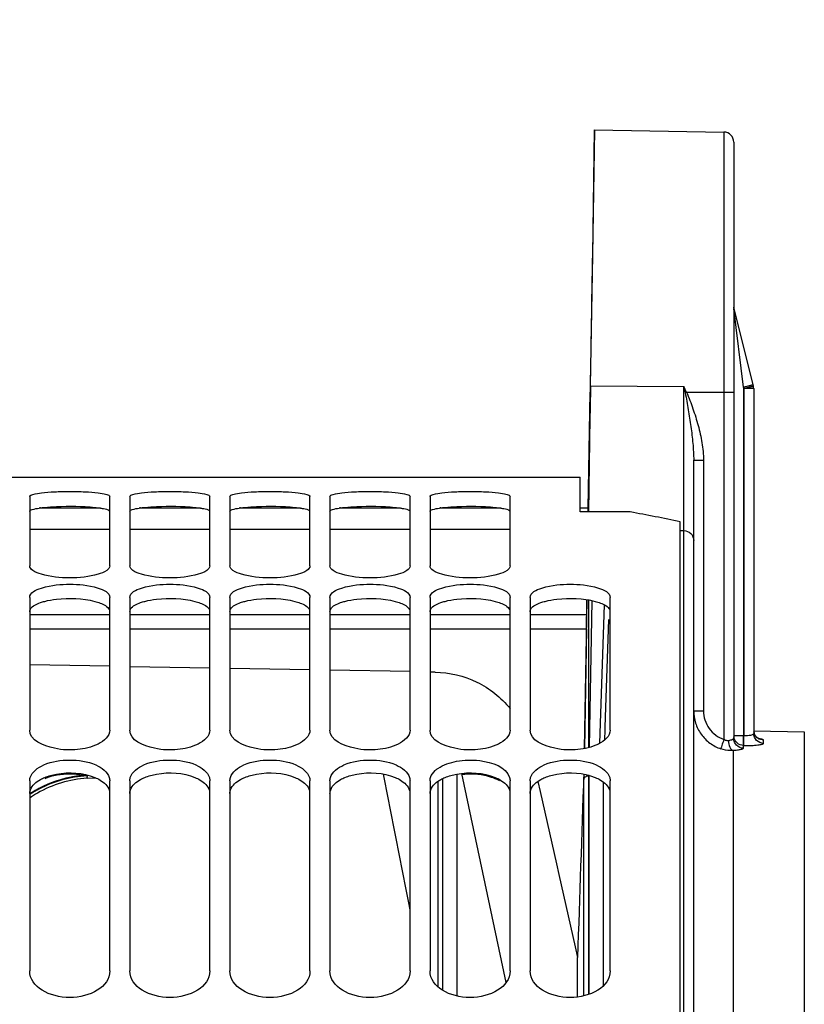
# Model space of a CAD drawing. Units: millimetres. Extents: x 0 to 594, y -38 to 420.
# Drawn here: x 109 to 128, y 298 to 323 of the extents above; entities that cross this region are included whole.
import ezdxf

# ---------------------------------------------------------------- set-up
doc = ezdxf.new("R2010")
doc.units = ezdxf.units.MM
doc.header["$LTSCALE"] = 32.67
doc.layers.get('0').update_dxf_attribs({"linetype": 'CONTINUOUS'})
doc.layers.add('7_ALL_FEATURES', color=7, linetype='CONTINUOUS')
doc.layers.add('AXES', color=7, linetype='CONTINUOUS')
doc.styles.get("Standard").update_dxf_attribs({"font": 'txt', "width": 0.85})
doc.dimstyles.new('DIMSTYLE_4', dxfattribs={"dimtxt": 3.5, "dimasz": 3.5, "dimexe": 0.18, "dimexo": 0.0625, "dimgap": 0.09, "dimtad": 1, "dimdec": 4, "dimlfac": 4, "dimdsep": 46, "dimtxsty": 'STANDARD', "dimblk": '_FILLED', "dimblk1": '_FILLED', "dimblk2": '_FILLED', "dimcen": 0.09, "dimclrt": 5, "dimadec": 0, "dimazin": 0, "dimtp": 0.5, "dimtm": 0.5, "dimtfac": 1, "dimtdec": 4, "dimtofl": 0, "dimtmove": 0, "dimatfit": 3, "dimldrblk": '_FILLED', "dimfxl": 1, "dimtolj": 1, "dimarcsym": 0})
doc.dimstyles.new('DIMSTYLE_5', dxfattribs={"dimtxt": 3.5, "dimasz": 3.5, "dimexe": 0.18, "dimexo": 0.0625, "dimgap": 0.09, "dimtad": 1, "dimdec": 4, "dimlfac": 4, "dimdsep": 46, "dimtxsty": 'STANDARD', "dimblk": '_FILLED', "dimblk1": '_FILLED', "dimblk2": '_FILLED', "dimcen": 0.09, "dimclrt": 5, "dimadec": 0, "dimazin": 0, "dimtp": 0.0001, "dimtm": 0.0001, "dimtfac": 1, "dimtdec": 4, "dimtofl": 0, "dimtmove": 0, "dimatfit": 3, "dimldrblk": '_FILLED', "dimfxl": 1, "dimtolj": 1, "dimarcsym": 0})
doc.dimstyles.new('DIMSTYLE_7', dxfattribs={"dimtxt": 3.5, "dimasz": 3.5, "dimexe": 0.18, "dimexo": 0.0625, "dimgap": 0.09, "dimtad": 1, "dimdec": 0, "dimlfac": 4, "dimdsep": 46, "dimtxsty": 'STANDARD', "dimblk": '_FILLED', "dimblk1": '_FILLED', "dimblk2": '_FILLED', "dimcen": 0.09, "dimclrt": 5, "dimadec": 0, "dimazin": 0, "dimtfac": 1, "dimtdec": 0, "dimtofl": 0, "dimtmove": 0, "dimatfit": 3, "dimldrblk": '_FILLED', "dimfxl": 1, "dimtolj": 1, "dimarcsym": 0})
doc.dimstyles.new('DIMSTYLE_8', dxfattribs={"dimtxt": 3.5, "dimasz": 3.5, "dimexe": 0.18, "dimexo": 0.0625, "dimgap": 0.09, "dimtad": 1, "dimdec": 1, "dimlfac": 4, "dimdsep": 46, "dimtxsty": 'STANDARD', "dimblk": '_FILLED', "dimblk1": '_FILLED', "dimblk2": '_FILLED', "dimcen": 0.09, "dimclrt": 5, "dimadec": 0, "dimazin": 0, "dimtfac": 1, "dimtdec": 1, "dimtofl": 0, "dimtmove": 0, "dimatfit": 3, "dimldrblk": '_FILLED', "dimfxl": 1, "dimtolj": 1, "dimarcsym": 0})

# ---------------------------------------------------------------- blocks, each defined once
blk = doc.blocks.new('_FILLED')
at = {"color": 0, "linetype": 'BYBLOCK'}
blk.add_solid([(0, 0), (-1, 0.2143), (-1, -0.2143)], dxfattribs=at)
blk = doc.blocks.new('*D3')
at = {"color": 2, "linetype": 'CONTINUOUS'}
for p, q in [((96.969, 311.755), (96.969, 356.899)), ((144.667, 261.206), (144.667, 356.899)), ((96.969, 355.399), (120.818, 355.399)), ((144.667, 355.399), (120.818, 355.399))]:
    blk.add_line(p, q, dxfattribs=at)
at = {"color": 2, "linetype": 'CONTINUOUS', "xscale": 3.5, "yscale": 3.5, "zscale": 3.5, "rotation": 180}
blk.add_blockref('_FILLED', (96.969, 355.399), dxfattribs=at)
at = {"color": 2, "linetype": 'CONTINUOUS', "xscale": 3.5, "yscale": 3.5, "zscale": 3.5}
blk.add_blockref('_FILLED', (144.667, 355.399), dxfattribs=at)
at = {"color": 5, "linetype": 'CONTINUOUS', "insert": (120.818, 359.774), "char_height": 3.5, "width": 8.925, "attachment_point": 2, "line_spacing_factor": 0.9}
blk.add_mtext(' Xg', dxfattribs=at)
blk = doc.blocks.new('*D13')
at = {"color": 2, "linetype": 'CONTINUOUS'}
for p, q in [((96.969, 211.129), (96.969, 366.569)), ((180.969, 309.706), (180.969, 366.569)), ((96.969, 365.069), (138.969, 365.069)), ((180.969, 365.069), (138.969, 365.069))]:
    blk.add_line(p, q, dxfattribs=at)
at = {"color": 2, "linetype": 'CONTINUOUS', "xscale": 3.5, "yscale": 3.5, "zscale": 3.5, "rotation": 180}
blk.add_blockref('_FILLED', (96.969, 365.069), dxfattribs=at)
at = {"color": 2, "linetype": 'CONTINUOUS', "xscale": 3.5, "yscale": 3.5, "zscale": 3.5}
blk.add_blockref('_FILLED', (180.969, 365.069), dxfattribs=at)
at = {"color": 5, "linetype": 'CONTINUOUS', "insert": (138.969, 369.444), "char_height": 3.5, "width": 8.925, "attachment_point": 2, "line_spacing_factor": 0.9}
blk.add_mtext('336', dxfattribs=at)
blk = doc.blocks.new('*D14')
at = {"color": 2, "linetype": 'CONTINUOUS'}
for p, q in [((96.969, 311.755), (96.969, 375.882)), ((158.73, 368.95), (158.73, 375.882)), ((96.969, 374.382), (127.849, 374.382)), ((158.73, 374.382), (127.849, 374.382))]:
    blk.add_line(p, q, dxfattribs=at)
at = {"color": 2, "linetype": 'CONTINUOUS', "xscale": 3.5, "yscale": 3.5, "zscale": 3.5, "rotation": 180}
blk.add_blockref('_FILLED', (96.969, 374.382), dxfattribs=at)
at = {"color": 2, "linetype": 'CONTINUOUS', "xscale": 3.5, "yscale": 3.5, "zscale": 3.5}
blk.add_blockref('_FILLED', (158.73, 374.382), dxfattribs=at)
at = {"color": 5, "linetype": 'CONTINUOUS', "insert": (127.849, 378.757), "char_height": 3.5, "width": 8.925, "attachment_point": 2, "line_spacing_factor": 0.9}
blk.add_mtext('247', dxfattribs=at)
blk = doc.blocks.new('*D15')
at = {"color": 2, "linetype": 'CONTINUOUS'}
for p, q in [((96.969, 311.755), (96.969, 385.505)), ((233.969, 267.009), (233.969, 385.505)), ((96.969, 384.005), (165.469, 384.005)), ((233.969, 384.005), (165.469, 384.005))]:
    blk.add_line(p, q, dxfattribs=at)
at = {"color": 2, "linetype": 'CONTINUOUS', "xscale": 3.5, "yscale": 3.5, "zscale": 3.5, "rotation": 180}
blk.add_blockref('_FILLED', (96.969, 384.005), dxfattribs=at)
at = {"color": 2, "linetype": 'CONTINUOUS', "xscale": 3.5, "yscale": 3.5, "zscale": 3.5}
blk.add_blockref('_FILLED', (233.969, 384.005), dxfattribs=at)
at = {"color": 5, "linetype": 'CONTINUOUS', "insert": (165.469, 388.38), "char_height": 3.5, "width": 8.925, "attachment_point": 2, "line_spacing_factor": 0.9}
blk.add_mtext('548', dxfattribs=at)
blk = doc.blocks.new('*D20')
at = {"color": 2, "linetype": 'CONTINUOUS'}
for p, q in [((96.969, 311.755), (96.969, 337.487)), ((100.661, 303.129), (100.661, 337.487)), ((96.969, 335.987), (91.969, 335.987)), ((91.969, 335.987), (98.815, 335.987)), ((119.31, 335.987), (98.815, 335.987)), ((100.661, 335.987), (119.31, 335.987))]:
    blk.add_line(p, q, dxfattribs=at)
at = {"color": 2, "linetype": 'CONTINUOUS', "xscale": 3.5, "yscale": 3.5, "zscale": 3.5}
blk.add_blockref('_FILLED', (96.969, 335.987), dxfattribs=at)
at = {"color": 2, "linetype": 'CONTINUOUS', "xscale": 3.5, "yscale": 3.5, "zscale": 3.5, "rotation": 180}
blk.add_blockref('_FILLED', (100.661, 335.987), dxfattribs=at)
at = {"color": 5, "linetype": 'CONTINUOUS', "insert": (107.41, 340.362), "char_height": 3.5, "width": 11.9, "attachment_point": 1, "line_spacing_factor": 0.9}
blk.add_mtext('14,8', dxfattribs=at)

msp = doc.modelspace()

# ---------------------------------------------------------------- linework, layer by layer
at = {"color": 7, "linetype": 'CONTINUOUS'}
for p, q in [((97.132844, 311.191966), (122.632844, 311.191966)), ((122.632844, 310.325404), (122.632844, 311.191688)), ((108.882844, 310.709303), (108.882844, 308.978075)), ((110.882844, 308.978075), (110.882844, 310.709303)), ((111.382844, 310.709303), (111.382844, 308.978075)), ((113.382844, 308.978075), (113.382844, 310.709303)), ((113.882844, 310.709303), (113.882844, 308.978075)), ((115.882844, 308.978075), (115.882844, 310.709303)), ((116.382844, 310.709303), (116.382844, 308.978075)), ((118.382844, 308.978075), (118.382844, 310.709303)), ((118.882844, 310.709303), (118.882844, 308.978075)), ((120.882844, 308.978075), (120.882844, 310.709303)), ((123.882844, 310.325404), (122.632844, 310.325404)), ((125.132844, 209.691713), (125.132844, 310.07897)), ((108.882844, 308.184859), (108.882844, 304.871687)), ((110.882844, 304.871687), (110.882844, 308.184859)), ((111.382844, 308.184859), (111.382844, 304.871687)), ((113.382844, 304.871687), (113.382844, 308.184859)), ((113.882844, 308.184859), (113.882844, 304.871687)), ((115.882844, 304.871687), (115.882844, 308.184859)), ((116.382844, 308.184859), (116.382844, 304.871687)), ((118.382844, 304.871687), (118.382844, 308.184859)), ((118.882844, 308.184859), (118.882844, 304.871687)), ((120.882844, 304.871687), (120.882844, 308.184859)), ((121.382844, 308.184859), (121.382844, 304.871687)), ((123.382844, 304.871687), (123.382844, 308.184859)), ((108.882844, 303.603407), (108.882844, 298.851039)), ((110.882844, 298.851039), (110.882844, 303.603407)), ((111.382844, 303.603407), (111.382844, 298.851039)), ((113.382844, 298.851039), (113.382844, 303.603407)), ((113.882844, 303.603407), (113.882844, 298.851039)), ((115.882844, 298.851039), (115.882844, 303.603407)), ((116.382844, 303.603407), (116.382844, 298.851039)), ((118.382844, 298.851039), (118.382844, 303.603407)), ((118.882844, 303.603407), (118.882844, 298.851039)), ((119.076923, 303.588835), (119.076923, 298.463738)), ((120.882844, 298.851039), (120.882844, 303.603407)), ((121.382844, 303.603407), (121.382844, 298.851039)), ((123.382844, 298.851039), (123.382844, 303.603407)), ((109.086386, 303.397133), (108.994588, 303.345346))]:
    msp.add_line(p, q, dxfattribs=at)
at = {"color": 9, "linetype": 'CONTINUOUS'}
for p, q in [((110.317037, 303.666486), (110.5302, 303.677992)), ((119.195381, 303.658524), (119.195381, 298.373389))]:
    msp.add_line(p, q, dxfattribs=at)
at = {"color": 7, "linetype": 'CONTINUOUS'}
msp.add_lwpolyline([(110.31125, 303.744149), (110.252261, 303.740293), (110.152623, 303.731023), (110.053075, 303.718272), (109.953848, 303.702048), (109.855023, 303.682345), (109.756534, 303.659121), (109.658545, 303.632372), (109.561215, 303.60211), (109.464493, 303.568274), (109.368544, 303.530869), (109.273531, 303.489912), (109.179422, 303.445329), (109.086386, 303.397133)], dxfattribs=at)
at = {"color": 3, "linetype": 'CONTINUOUS'}
for centre, radius, start, end in [((109.437494, 308.284939), 2.160982, 97.6901386, 98.5773472), ((111.937494, 308.284939), 2.160982, 97.6901386, 98.5773472), ((114.437494, 308.284939), 2.160982, 97.6901386, 98.5773472), ((116.937494, 308.284939), 2.160982, 97.6901386, 98.5773472), ((119.437494, 308.284939), 2.160982, 97.6901386, 98.5773472), ((109.892464, 301.953188), 1.816087, 79.4406005, 83.19946)]:
    msp.add_arc(centre, radius, start, end, dxfattribs=at)
at = {"color": 7, "linetype": 'CONTINUOUS'}
msp.add_arc((114.013797, 256.972694), 54.257807, 78.1746048, 79.5200325, dxfattribs=at)
at = {"color": 9, "linetype": 'CONTINUOUS'}
for centre, radius, start, end in [((110.469178, 300.835536), 2.897624, 93.1176627, 118.0274914), ((110.473417, 300.837115), 2.911351, 95.0450853, 117.8871541), ((110.470541, 300.854321), 2.89396, 93.1486421, 95.018319), ((-314.429889, 217.280245), 440.718122, 10.86844965, 11.317572), ((110.468652, 300.89503), 2.7756, 93.1312954, 120.1157207), ((107.744953, 303.499641), 2.57749, 3.711431, 4.4133276), ((110.49228, 300.787785), 2.950638, 119.8285923, 123.0633941), ((110.494035, 300.794807), 2.958397, 119.8484933, 123.0058656), ((110.494011, 300.845527), 2.831146, 120.0569742, 124.694295), ((110.489713, 300.802254), 2.949787, 117.8502014, 119.8476742), ((110.487589, 300.795874), 2.941287, 117.9810234, 119.8276915)]:
    msp.add_arc(centre, radius, start, end, dxfattribs=at)
at = {"color": 7, "linetype": 'CONTINUOUS'}
for points, knots in [([(108.882844, 310.709303), (108.882844, 310.740206), (109.020236, 310.77797), (109.199639, 310.809615), (109.523061, 310.83262), (109.882844, 310.840477), (110.242627, 310.83262), (110.566049, 310.809615), (110.745452, 310.77797), (110.882844, 310.740206), (110.882844, 310.709303)], [0, 0, 0, 0, 0.045416002, 0.153024397, 0.312694066, 0.5, 0.687305934, 0.846975603, 0.954583998, 1, 1, 1, 1]), ([(111.382844, 310.709303), (111.382844, 310.740206), (111.520236, 310.77797), (111.699639, 310.809615), (112.023061, 310.83262), (112.382844, 310.840477), (112.742627, 310.83262), (113.066049, 310.809615), (113.245452, 310.77797), (113.382844, 310.740206), (113.382844, 310.709303)], [0, 0, 0, 0, 0.045416002, 0.153024397, 0.312694066, 0.5, 0.687305934, 0.846975603, 0.954583998, 1, 1, 1, 1]), ([(113.882844, 310.709303), (113.882844, 310.740206), (114.020236, 310.77797), (114.199639, 310.809615), (114.523061, 310.83262), (114.882844, 310.840477), (115.242627, 310.83262), (115.566049, 310.809615), (115.745452, 310.77797), (115.882844, 310.740206), (115.882844, 310.709303)], [0, 0, 0, 0, 0.045416002, 0.153024397, 0.312694066, 0.5, 0.687305934, 0.846975603, 0.954583998, 1, 1, 1, 1]), ([(116.382844, 310.709303), (116.382844, 310.740206), (116.520236, 310.77797), (116.699639, 310.809615), (117.023061, 310.83262), (117.382844, 310.840477), (117.742627, 310.83262), (118.066049, 310.809615), (118.245452, 310.77797), (118.382844, 310.740206), (118.382844, 310.709303)], [0, 0, 0, 0, 0.045416002, 0.153024397, 0.312694066, 0.5, 0.687305934, 0.846975603, 0.954583998, 1, 1, 1, 1]), ([(118.882844, 310.709303), (118.882844, 310.740206), (119.020236, 310.77797), (119.199639, 310.809615), (119.523061, 310.83262), (119.882844, 310.840477), (120.242627, 310.83262), (120.566049, 310.809615), (120.745452, 310.77797), (120.882844, 310.740206), (120.882844, 310.709303)], [0, 0, 0, 0, 0.045416002, 0.153024397, 0.312694066, 0.5, 0.687305934, 0.846975603, 0.954583998, 1, 1, 1, 1]), ([(110.882844, 308.978075), (110.882844, 308.93224), (110.779957, 308.827999), (110.445441, 308.70966), (109.882844, 308.648923), (109.320247, 308.70966), (108.985731, 308.827999), (108.882844, 308.93224), (108.882844, 308.978075)], [0, 0, 0, 0, 0.063216806, 0.172249767, 0.5, 0.827750233, 0.936783195, 1, 1, 1, 1]), ([(113.382844, 308.978075), (113.382844, 308.93224), (113.279957, 308.827999), (112.945441, 308.70966), (112.382844, 308.648923), (111.820247, 308.70966), (111.485731, 308.827999), (111.382844, 308.93224), (111.382844, 308.978075)], [0, 0, 0, 0, 0.063216806, 0.172249767, 0.5, 0.827750233, 0.936783195, 1, 1, 1, 1]), ([(115.882844, 308.978075), (115.882844, 308.93224), (115.779957, 308.827999), (115.445441, 308.70966), (114.882844, 308.648923), (114.320247, 308.70966), (113.985731, 308.827999), (113.882844, 308.93224), (113.882844, 308.978075)], [0, 0, 0, 0, 0.063216806, 0.172249767, 0.5, 0.827750233, 0.936783195, 1, 1, 1, 1]), ([(118.382844, 308.978075), (118.382844, 308.93224), (118.279957, 308.827999), (117.945441, 308.70966), (117.382844, 308.648923), (116.820247, 308.70966), (116.485731, 308.827999), (116.382844, 308.93224), (116.382844, 308.978075)], [0, 0, 0, 0, 0.063216806, 0.172249767, 0.5, 0.827750233, 0.936783195, 1, 1, 1, 1]), ([(120.882844, 308.978075), (120.882844, 308.93224), (120.779957, 308.827999), (120.445441, 308.70966), (119.882844, 308.648923), (119.320247, 308.70966), (118.985731, 308.827999), (118.882844, 308.93224), (118.882844, 308.978075)], [0, 0, 0, 0, 0.063216806, 0.172249767, 0.5, 0.827750233, 0.936783195, 1, 1, 1, 1]), ([(108.882844, 308.184859), (108.882844, 308.310305), (109.325089, 308.501175), (109.882844, 308.526205), (110.440599, 308.501175), (110.882844, 308.310305), (110.882844, 308.184859)], [0, 0, 0, 0, 0.172661178, 0.5, 0.827338822, 1, 1, 1, 1]), ([(111.382844, 308.184859), (111.382844, 308.310305), (111.825089, 308.501175), (112.382844, 308.526205), (112.940599, 308.501175), (113.382844, 308.310305), (113.382844, 308.184859)], [0, 0, 0, 0, 0.172661178, 0.5, 0.827338822, 1, 1, 1, 1]), ([(113.882844, 308.184859), (113.882844, 308.310305), (114.325089, 308.501175), (114.882844, 308.526205), (115.440599, 308.501175), (115.882844, 308.310305), (115.882844, 308.184859)], [0, 0, 0, 0, 0.172661178, 0.5, 0.827338822, 1, 1, 1, 1]), ([(116.382844, 308.184859), (116.382844, 308.310305), (116.825089, 308.501175), (117.382844, 308.526205), (117.940599, 308.501175), (118.382844, 308.310305), (118.382844, 308.184859)], [0, 0, 0, 0, 0.172661178, 0.5, 0.827338822, 1, 1, 1, 1]), ([(118.882844, 308.184859), (118.882844, 308.310305), (119.325089, 308.501175), (119.882844, 308.526205), (120.440599, 308.501175), (120.882844, 308.310305), (120.882844, 308.184859)], [0, 0, 0, 0, 0.172661178, 0.5, 0.827338822, 1, 1, 1, 1]), ([(121.382844, 308.184859), (121.382844, 308.310305), (121.825089, 308.501175), (122.382844, 308.526205), (122.940599, 308.501175), (123.382844, 308.310305), (123.382844, 308.184859)], [0, 0, 0, 0, 0.172661178, 0.5, 0.827338822, 1, 1, 1, 1]), ([(110.882844, 304.871687), (110.882844, 304.720118), (110.566315, 304.461181), (110.059274, 304.3692), (109.472191, 304.371717), (108.882844, 304.615835), (108.882844, 304.871687)], [0, 0, 0, 0, 0.195133711, 0.422706255, 0.670609655, 1, 1, 1, 1]), ([(113.382844, 304.871687), (113.382844, 304.720118), (113.066315, 304.461181), (112.559274, 304.3692), (111.972191, 304.371717), (111.382844, 304.615835), (111.382844, 304.871687)], [0, 0, 0, 0, 0.195133711, 0.422706255, 0.670609655, 1, 1, 1, 1]), ([(115.882844, 304.871687), (115.882844, 304.720118), (115.566315, 304.461181), (115.059274, 304.3692), (114.472191, 304.371717), (113.882844, 304.615835), (113.882844, 304.871687)], [0, 0, 0, 0, 0.195133711, 0.422706255, 0.670609655, 1, 1, 1, 1]), ([(118.382844, 304.871687), (118.382844, 304.720118), (118.066315, 304.461181), (117.559274, 304.3692), (116.972191, 304.371717), (116.382844, 304.615835), (116.382844, 304.871687)], [0, 0, 0, 0, 0.195133711, 0.422706255, 0.670609655, 1, 1, 1, 1]), ([(120.882844, 304.871687), (120.882844, 304.720118), (120.566315, 304.461181), (120.059274, 304.3692), (119.472191, 304.371717), (118.882844, 304.615835), (118.882844, 304.871687)], [0, 0, 0, 0, 0.195133711, 0.422706255, 0.670609655, 1, 1, 1, 1]), ([(123.382844, 304.871687), (123.382844, 304.720118), (123.066315, 304.461181), (122.559274, 304.3692), (121.972191, 304.371717), (121.382844, 304.615835), (121.382844, 304.871687)], [0, 0, 0, 0, 0.195133711, 0.422706255, 0.670609655, 1, 1, 1, 1]), ([(108.894991, 303.683924), (108.939506, 303.831306), (109.291309, 304.07749), (109.882844, 304.150757), (110.474379, 304.07749), (110.826182, 303.831306), (110.870697, 303.683924)], [0, 0, 0, 0, 0.205383915, 0.5, 0.794616085, 1, 1, 1, 1]), ([(111.394991, 303.683924), (111.439506, 303.831306), (111.791309, 304.07749), (112.382844, 304.150757), (112.974379, 304.07749), (113.326182, 303.831306), (113.370697, 303.683924)], [0, 0, 0, 0, 0.205383915, 0.5, 0.794616085, 1, 1, 1, 1]), ([(113.894991, 303.683924), (113.939506, 303.831306), (114.291309, 304.07749), (114.882844, 304.150757), (115.474379, 304.07749), (115.826182, 303.831306), (115.870697, 303.683924)], [0, 0, 0, 0, 0.205383915, 0.5, 0.794616085, 1, 1, 1, 1]), ([(116.394991, 303.683924), (116.439506, 303.831306), (116.791309, 304.07749), (117.382844, 304.150757), (117.974379, 304.07749), (118.326182, 303.831306), (118.370697, 303.683924)], [0, 0, 0, 0, 0.205383915, 0.5, 0.794616085, 1, 1, 1, 1]), ([(119.080393, 303.915501), (119.215995, 304.011033), (119.576421, 304.122651), (120.188744, 304.143798), (120.787808, 303.958356), (120.870697, 303.683924)], [0, 0, 0, 0, 0.257144573, 0.555583912, 1, 1, 1, 1]), ([(121.394991, 303.683924), (121.439506, 303.831306), (121.791309, 304.07749), (122.382844, 304.150757), (122.974379, 304.07749), (123.326182, 303.831306), (123.370697, 303.683924)], [0, 0, 0, 0, 0.205383915, 0.5, 0.794616085, 1, 1, 1, 1]), ([(118.894991, 303.683924), (118.915719, 303.752552), (118.979449, 303.837586), (119.057399, 303.899301), (119.080393, 303.915501)], [0, 0, 0, 0, 0.718209977, 1, 1, 1, 1])]:
    msp.add_open_spline(points, degree=3, knots=knots, dxfattribs=at)
at = {"color": 3, "linetype": 'CONTINUOUS'}
for points, knots in [([(108.882844, 310.33787), (108.882844, 310.363195), (108.989496, 310.400326), (109.057268, 310.413001), (109.115196, 310.421751)], [0, 0, 0, 0, 0.30180885, 1, 1, 1, 1]), ([(109.25735, 310.439001), (109.355262, 310.448537), (109.771848, 310.473163), (110.190935, 310.469916), (110.508338, 310.439001)], [0, 0, 0, 0, 0.235752591, 1, 1, 1, 1]), ([(110.650492, 310.421751), (110.676938, 310.417757), (110.750903, 310.403291), (110.832736, 310.390729), (110.870803, 310.358483)], [0, 0, 0, 0, 0.349008401, 1, 1, 1, 1]), ([(111.382844, 310.33787), (111.382844, 310.363195), (111.489496, 310.400326), (111.557268, 310.413001), (111.615196, 310.421751)], [0, 0, 0, 0, 0.30180885, 1, 1, 1, 1]), ([(111.75735, 310.439001), (111.855262, 310.448537), (112.271848, 310.473163), (112.690935, 310.469916), (113.008338, 310.439001)], [0, 0, 0, 0, 0.235752591, 1, 1, 1, 1]), ([(113.150492, 310.421751), (113.176938, 310.417757), (113.250903, 310.403291), (113.332736, 310.390729), (113.370803, 310.358483)], [0, 0, 0, 0, 0.349008401, 1, 1, 1, 1]), ([(113.882844, 310.33787), (113.882844, 310.363195), (113.989496, 310.400326), (114.057268, 310.413001), (114.115196, 310.421751)], [0, 0, 0, 0, 0.30180885, 1, 1, 1, 1]), ([(114.25735, 310.439001), (114.355262, 310.448537), (114.771848, 310.473163), (115.190935, 310.469916), (115.508338, 310.439001)], [0, 0, 0, 0, 0.235752591, 1, 1, 1, 1]), ([(115.650492, 310.421751), (115.676938, 310.417757), (115.750903, 310.403291), (115.832736, 310.390729), (115.870803, 310.358483)], [0, 0, 0, 0, 0.349008401, 1, 1, 1, 1]), ([(116.382844, 310.33787), (116.382844, 310.363195), (116.489496, 310.400326), (116.557268, 310.413001), (116.615196, 310.421751)], [0, 0, 0, 0, 0.30180885, 1, 1, 1, 1]), ([(116.75735, 310.439001), (116.855262, 310.448537), (117.271848, 310.473163), (117.690935, 310.469916), (118.008338, 310.439001)], [0, 0, 0, 0, 0.235752591, 1, 1, 1, 1]), ([(118.150492, 310.421751), (118.176938, 310.417757), (118.250903, 310.403291), (118.332736, 310.390729), (118.370803, 310.358483)], [0, 0, 0, 0, 0.349008401, 1, 1, 1, 1]), ([(118.882844, 310.33787), (118.882844, 310.363195), (118.989496, 310.400326), (119.057268, 310.413001), (119.115196, 310.421751)], [0, 0, 0, 0, 0.30180885, 1, 1, 1, 1]), ([(119.25735, 310.439001), (119.355262, 310.448537), (119.771848, 310.473163), (120.190935, 310.469916), (120.508338, 310.439001)], [0, 0, 0, 0, 0.235752591, 1, 1, 1, 1]), ([(120.650492, 310.421751), (120.676938, 310.417757), (120.750903, 310.403291), (120.832736, 310.390729), (120.870803, 310.358483)], [0, 0, 0, 0, 0.349008401, 1, 1, 1, 1]), ([(109.25735, 308.090286), (109.353893, 308.115176), (109.76773, 308.182503), (110.199133, 308.170004), (110.508338, 308.090286)], [0, 0, 0, 0, 0.237938555, 1, 1, 1, 1]), ([(111.75735, 308.090286), (111.853893, 308.115176), (112.26773, 308.182503), (112.699133, 308.170004), (113.008338, 308.090286)], [0, 0, 0, 0, 0.237938555, 1, 1, 1, 1]), ([(114.25735, 308.090286), (114.353893, 308.115176), (114.76773, 308.182503), (115.199133, 308.170004), (115.508338, 308.090286)], [0, 0, 0, 0, 0.237938555, 1, 1, 1, 1]), ([(116.75735, 308.090286), (116.853893, 308.115176), (117.26773, 308.182503), (117.699133, 308.170004), (118.008338, 308.090286)], [0, 0, 0, 0, 0.237938555, 1, 1, 1, 1]), ([(119.25735, 308.090286), (119.353893, 308.115176), (119.76773, 308.182503), (120.199133, 308.170004), (120.508338, 308.090286)], [0, 0, 0, 0, 0.237938555, 1, 1, 1, 1]), ([(121.75735, 308.090286), (121.853893, 308.115176), (122.26773, 308.182503), (122.699133, 308.170004), (123.008338, 308.090286)], [0, 0, 0, 0, 0.237938555, 1, 1, 1, 1]), ([(108.882844, 307.832079), (108.882844, 307.853685), (108.924665, 307.973245), (109.055184, 308.024347), (109.148321, 308.057337)], [0, 0, 0, 0, 0.17943222, 1, 1, 1, 1]), ([(110.508338, 308.090286), (110.55334, 308.078684), (110.683944, 308.03763), (110.830588, 307.968517), (110.870803, 307.883276)], [0, 0, 0, 0, 0.330243531, 1, 1, 1, 1]), ([(111.382844, 307.832079), (111.382844, 307.853685), (111.424665, 307.973245), (111.555184, 308.024347), (111.648321, 308.057337)], [0, 0, 0, 0, 0.17943222, 1, 1, 1, 1]), ([(113.008338, 308.090286), (113.05334, 308.078684), (113.183944, 308.03763), (113.330588, 307.968517), (113.370803, 307.883276)], [0, 0, 0, 0, 0.330243531, 1, 1, 1, 1]), ([(113.882844, 307.832079), (113.882844, 307.853685), (113.924665, 307.973245), (114.055184, 308.024347), (114.148321, 308.057337)], [0, 0, 0, 0, 0.17943222, 1, 1, 1, 1]), ([(115.508338, 308.090286), (115.55334, 308.078684), (115.683944, 308.03763), (115.830588, 307.968517), (115.870803, 307.883276)], [0, 0, 0, 0, 0.330243531, 1, 1, 1, 1]), ([(116.382844, 307.832079), (116.382844, 307.853685), (116.424665, 307.973245), (116.555184, 308.024347), (116.648321, 308.057337)], [0, 0, 0, 0, 0.17943222, 1, 1, 1, 1]), ([(118.008338, 308.090286), (118.05334, 308.078684), (118.183944, 308.03763), (118.330588, 307.968517), (118.370803, 307.883276)], [0, 0, 0, 0, 0.330243531, 1, 1, 1, 1]), ([(118.882844, 307.832079), (118.882844, 307.853685), (118.924665, 307.973245), (119.055184, 308.024347), (119.148321, 308.057337)], [0, 0, 0, 0, 0.17943222, 1, 1, 1, 1]), ([(120.508338, 308.090286), (120.55334, 308.078684), (120.683944, 308.03763), (120.830588, 307.968517), (120.870803, 307.883276)], [0, 0, 0, 0, 0.330243531, 1, 1, 1, 1]), ([(121.382844, 307.832079), (121.382844, 307.853685), (121.424665, 307.973245), (121.555184, 308.024347), (121.648321, 308.057337)], [0, 0, 0, 0, 0.17943222, 1, 1, 1, 1]), ([(123.008338, 308.090286), (123.05334, 308.078684), (123.183944, 308.03763), (123.330588, 307.968517), (123.370803, 307.883276)], [0, 0, 0, 0, 0.330243531, 1, 1, 1, 1]), ([(109.25735, 303.688638), (109.351801, 303.727091), (109.760511, 303.835436), (110.211927, 303.809315), (110.508338, 303.688638)], [0, 0, 0, 0, 0.241648202, 1, 1, 1, 1]), ([(110.107513, 303.756498), (110.033461, 303.765355), (109.747305, 303.782009), (109.453899, 303.737662), (109.25735, 303.65748)], [0, 0, 0, 0, 0.259990671, 1, 1, 1, 1]), ([(111.75735, 303.688638), (111.851801, 303.727091), (112.260511, 303.835436), (112.711927, 303.809315), (113.008338, 303.688638)], [0, 0, 0, 0, 0.241648202, 1, 1, 1, 1]), ([(114.25735, 303.688638), (114.351801, 303.727091), (114.760511, 303.835436), (115.211927, 303.809315), (115.508338, 303.688638)], [0, 0, 0, 0, 0.241648202, 1, 1, 1, 1]), ([(116.75735, 303.688638), (116.851801, 303.727091), (117.260511, 303.835436), (117.711927, 303.809315), (118.008338, 303.688638)], [0, 0, 0, 0, 0.241648202, 1, 1, 1, 1]), ([(119.25735, 303.688638), (119.351801, 303.727091), (119.760511, 303.835436), (120.211927, 303.809315), (120.508338, 303.688638)], [0, 0, 0, 0, 0.241648202, 1, 1, 1, 1]), ([(120.508338, 303.65748), (120.447599, 303.682258), (120.177908, 303.766536), (119.88836, 303.782186), (119.673397, 303.758256)], [0, 0, 0, 0, 0.232710769, 1, 1, 1, 1]), ([(121.75735, 303.688638), (121.851801, 303.727091), (122.260511, 303.835436), (122.711927, 303.809315), (123.008338, 303.688638)], [0, 0, 0, 0, 0.241648202, 1, 1, 1, 1]), ([(108.882844, 303.28448), (108.882844, 303.317319), (108.912998, 303.46961), (109.04479, 303.578912), (109.148321, 303.636674)], [0, 0, 0, 0, 0.216912925, 1, 1, 1, 1]), ([(110.508338, 303.688638), (110.554162, 303.669981), (110.700849, 303.599627), (110.837382, 303.474373), (110.870803, 303.364055)], [0, 0, 0, 0, 0.300318165, 1, 1, 1, 1]), ([(111.382844, 303.28448), (111.382844, 303.317319), (111.412998, 303.46961), (111.54479, 303.578912), (111.648321, 303.636674)], [0, 0, 0, 0, 0.216912925, 1, 1, 1, 1]), ([(113.008338, 303.688638), (113.054162, 303.669981), (113.200849, 303.599627), (113.337382, 303.474373), (113.370803, 303.364055)], [0, 0, 0, 0, 0.300318165, 1, 1, 1, 1]), ([(113.882844, 303.28448), (113.882844, 303.317319), (113.912998, 303.46961), (114.04479, 303.578912), (114.148321, 303.636674)], [0, 0, 0, 0, 0.216912925, 1, 1, 1, 1]), ([(115.508338, 303.688638), (115.554162, 303.669981), (115.700849, 303.599627), (115.837382, 303.474373), (115.870803, 303.364055)], [0, 0, 0, 0, 0.300318165, 1, 1, 1, 1]), ([(116.382844, 303.28448), (116.382844, 303.317319), (116.412998, 303.46961), (116.54479, 303.578912), (116.648321, 303.636674)], [0, 0, 0, 0, 0.216912925, 1, 1, 1, 1]), ([(118.008338, 303.688638), (118.054162, 303.669981), (118.200849, 303.599627), (118.337382, 303.474373), (118.370803, 303.364055)], [0, 0, 0, 0, 0.300318165, 1, 1, 1, 1]), ([(118.882844, 303.28448), (118.882844, 303.317319), (118.912998, 303.46961), (119.04479, 303.578912), (119.148321, 303.636674)], [0, 0, 0, 0, 0.216912925, 1, 1, 1, 1]), ([(120.508338, 303.688638), (120.554162, 303.669981), (120.700849, 303.599627), (120.837382, 303.474373), (120.870803, 303.364055)], [0, 0, 0, 0, 0.300318165, 1, 1, 1, 1]), ([(121.382844, 303.28448), (121.382844, 303.317319), (121.412998, 303.46961), (121.54479, 303.578912), (121.648321, 303.636674)], [0, 0, 0, 0, 0.216912925, 1, 1, 1, 1]), ([(123.008338, 303.688638), (123.054162, 303.669981), (123.200849, 303.599627), (123.337382, 303.474373), (123.370803, 303.364055)], [0, 0, 0, 0, 0.300318165, 1, 1, 1, 1])]:
    msp.add_open_spline(points, degree=3, knots=knots, dxfattribs=at)
for points in [[(109.148321, 310.426486), (109.184573, 310.431388), (109.220941, 310.435455), (109.25735, 310.439001)], [(110.508338, 310.439001), (110.555845, 310.434374), (110.603295, 310.42888), (110.650492, 310.421751)], [(111.648321, 310.426486), (111.684573, 310.431388), (111.720941, 310.435455), (111.75735, 310.439001)], [(113.008338, 310.439001), (113.055845, 310.434374), (113.103295, 310.42888), (113.150492, 310.421751)], [(114.148321, 310.426486), (114.184573, 310.431388), (114.220941, 310.435455), (114.25735, 310.439001)], [(115.508338, 310.439001), (115.555845, 310.434374), (115.603295, 310.42888), (115.650492, 310.421751)], [(116.648321, 310.426486), (116.684573, 310.431388), (116.720941, 310.435455), (116.75735, 310.439001)], [(118.008338, 310.439001), (118.055845, 310.434374), (118.103295, 310.42888), (118.150492, 310.421751)], [(119.148321, 310.426486), (119.184573, 310.431388), (119.220941, 310.435455), (119.25735, 310.439001)], [(120.508338, 310.439001), (120.555845, 310.434374), (120.603295, 310.42888), (120.650492, 310.421751)], [(109.148321, 308.057337), (109.184109, 308.070013), (109.220586, 308.080808), (109.25735, 308.090286)], [(111.648321, 308.057337), (111.684109, 308.070013), (111.720586, 308.080808), (111.75735, 308.090286)], [(114.148321, 308.057337), (114.184109, 308.070013), (114.220586, 308.080808), (114.25735, 308.090286)], [(116.648321, 308.057337), (116.684109, 308.070013), (116.720586, 308.080808), (116.75735, 308.090286)], [(119.148321, 308.057337), (119.184109, 308.070013), (119.220586, 308.080808), (119.25735, 308.090286)], [(121.648321, 308.057337), (121.684109, 308.070013), (121.720586, 308.080808), (121.75735, 308.090286)], [(109.148321, 303.636674), (109.183479, 303.656289), (109.220062, 303.673457), (109.25735, 303.688638)], [(111.648321, 303.636674), (111.683479, 303.656289), (111.720062, 303.673457), (111.75735, 303.688638)], [(114.148321, 303.636674), (114.183479, 303.656289), (114.220062, 303.673457), (114.25735, 303.688638)], [(116.648321, 303.636674), (116.683479, 303.656289), (116.720062, 303.673457), (116.75735, 303.688638)], [(119.148321, 303.636674), (119.183479, 303.656289), (119.220062, 303.673457), (119.25735, 303.688638)], [(120.617367, 303.605412), (120.582212, 303.625064), (120.545629, 303.642267), (120.508338, 303.65748)], [(121.648321, 303.636674), (121.683479, 303.656289), (121.720062, 303.673457), (121.75735, 303.688638)]]:
    msp.add_open_spline(points, degree=3, dxfattribs=at)
at = {"color": 9, "linetype": 'CONTINUOUS'}
msp.add_open_spline([(110.311586, 303.728872), (110.312654, 303.725916), (110.312931, 303.715348), (110.314242, 303.705173), (110.3148, 303.697982)], degree=3, knots=[0, 0, 0, 0, 0.303495942, 1, 1, 1, 1], dxfattribs=at)
at = {"color": 7, "linetype": 'CONTINUOUS'}
for points in [[(108.882844, 303.603407), (108.882844, 303.63055), (108.887143, 303.657941), (108.894991, 303.683924)], [(110.870697, 303.683924), (110.878545, 303.657941), (110.882844, 303.63055), (110.882844, 303.603407)], [(111.382844, 303.603407), (111.382844, 303.63055), (111.387143, 303.657941), (111.394991, 303.683924)], [(113.370697, 303.683924), (113.378545, 303.657941), (113.382844, 303.63055), (113.382844, 303.603407)], [(113.882844, 303.603407), (113.882844, 303.63055), (113.887143, 303.657941), (113.894991, 303.683924)], [(115.870697, 303.683924), (115.878545, 303.657941), (115.882844, 303.63055), (115.882844, 303.603407)], [(116.382844, 303.603407), (116.382844, 303.63055), (116.387143, 303.657941), (116.394991, 303.683924)], [(118.370697, 303.683924), (118.378545, 303.657941), (118.382844, 303.63055), (118.382844, 303.603407)], [(118.882844, 303.603407), (118.882844, 303.63055), (118.887143, 303.657941), (118.894991, 303.683924)], [(120.870697, 303.683924), (120.878545, 303.657941), (120.882844, 303.63055), (120.882844, 303.603407)], [(121.382844, 303.603407), (121.382844, 303.63055), (121.387143, 303.657941), (121.394991, 303.683924)], [(123.370697, 303.683924), (123.378545, 303.657941), (123.382844, 303.63055), (123.382844, 303.603407)], [(110.882844, 298.851039), (110.882844, 298.450839), (109.882844, 297.922418), (108.882844, 298.450839), (108.882844, 298.851039)], [(113.382844, 298.851039), (113.382844, 298.450839), (112.382844, 297.922418), (111.382844, 298.450839), (111.382844, 298.851039)], [(115.882844, 298.851039), (115.882844, 298.450839), (114.882844, 297.922418), (113.882844, 298.450839), (113.882844, 298.851039)], [(118.382844, 298.851039), (118.382844, 298.450839), (117.382844, 297.922418), (116.382844, 298.450839), (116.382844, 298.851039)], [(120.882844, 298.851039), (120.882844, 298.450839), (119.882844, 297.922418), (118.882844, 298.450839), (118.882844, 298.851039)], [(123.382844, 298.851039), (123.382844, 298.450839), (122.382844, 297.922418), (121.382844, 298.450839), (121.382844, 298.851039)]]:
    msp.add_open_spline(points, degree=3, dxfattribs=at)
at = {"layer": '7_ALL_FEATURES', "color": 7, "linetype": 'CONTINUOUS'}
for p, q in [((119.554764, 303.770933), (119.554764, 298.226054)), ((119.667182, 303.788082), (120.778432, 298.56006))]:
    msp.add_line(p, q, dxfattribs=at)
at = {"layer": 'AXES', "color": 7, "linetype": 'CONTINUOUS'}
for p, q in [((122.993443, 319.877625), (122.938932, 316.754734)), ((122.945453, 316.755638), (122.993443, 319.877625)), ((122.993443, 319.877625), (126.222957, 319.821254)), ((126.468594, 319.571292), (126.468594, 304.666215)), ((122.938944, 316.755355), (122.884266, 313.481119)), ((126.96113, 313.471824), (126.468594, 315.441967)), ((122.830661, 310.421538), (122.881202, 313.316966)), ((122.881407, 313.316966), (122.830865, 310.421535)), ((122.884266, 313.481119), (122.881407, 313.316966)), ((126.968594, 313.41119), (126.968594, 304.788384)), ((125.468594, 210.358549), (125.468594, 311.615805)), ((110.647406, 310.421437), (109.118282, 310.421437)), ((113.147406, 310.421437), (111.618282, 310.421437)), ((115.647406, 310.421437), (114.118282, 310.421437)), ((118.147406, 310.421437), (116.618282, 310.421437)), ((120.647406, 310.421437), (119.118282, 310.421437)), ((122.836448, 310.421437), (122.632844, 310.421437)), ((122.796623, 307.762316), (122.802303, 308.130149)), ((122.790663, 307.400405), (122.738673, 304.411131)), ((110.882844, 306.466084), (108.882844, 306.501697)), ((113.382844, 306.421569), (111.382844, 306.457181)), ((115.882844, 306.377053), (113.882844, 306.412666)), ((118.382844, 306.332534), (116.382844, 306.36815)), ((119.014713, 306.321281), (118.882844, 306.32363)), ((126.968281, 304.851882), (128.231683, 304.829829)), ((121.577225, 303.589029), (121.633202, 303.340974)), ((123.218594, 298.491617), (123.218594, 303.5674)), ((122.567133, 298.20036), (122.567133, 299.191756))]:
    msp.add_line(p, q, dxfattribs=at)
at = {"layer": 'AXES', "color": 9, "linetype": 'CONTINUOUS'}
for p, q in [((126.222957, 319.821254), (126.222957, 304.637489)), ((126.714231, 313.446095), (126.468594, 315.41119)), ((122.890753, 313.480983), (125.222953, 313.459207)), ((125.222957, 309.859733), (125.222957, 313.459207)), ((125.222957, 313.459194), (125.257184, 313.301185)), ((125.257186, 313.301186), (125.29141, 313.316966)), ((125.291411, 313.316966), (126.468594, 313.316966)), ((126.714231, 313.446095), (126.714231, 304.735171)), ((126.722957, 313.41119), (126.714231, 313.446095)), ((126.722957, 313.41119), (126.722954, 304.735037)), ((126.968594, 313.41119), (126.722957, 313.41119)), ((125.468594, 311.615806), (125.714231, 311.615806)), ((125.714231, 311.615806), (125.714231, 305.354398)), ((108.882844, 309.896437), (110.882844, 309.896437)), ((111.382844, 309.896437), (113.382844, 309.896437)), ((113.882844, 309.896437), (115.882844, 309.896437)), ((116.382844, 309.896437), (118.382844, 309.896437)), ((118.882844, 309.896437), (120.882844, 309.896437)), ((125.132844, 309.861053), (125.222957, 309.859733)), ((125.222957, 210.108587), (125.222957, 309.859733)), ((122.742863, 304.411788), (122.807488, 308.129343)), ((122.868362, 304.441633), (122.93208, 308.106996)), ((123.122029, 304.542306), (123.239688, 308.001318)), ((108.882844, 307.762316), (110.882844, 307.762316)), ((111.382844, 307.762316), (113.382844, 307.762316)), ((113.882844, 307.762316), (115.882844, 307.762316)), ((116.382844, 307.762316), (118.382844, 307.762316)), ((118.882844, 307.762316), (120.882844, 307.762316)), ((121.382844, 307.762316), (122.796623, 307.762316)), ((108.882844, 307.400405), (110.882844, 307.400405)), ((111.382844, 307.400405), (113.382844, 307.400405)), ((113.882844, 307.400405), (115.882844, 307.400405)), ((116.382844, 307.400405), (118.382844, 307.400405)), ((118.882844, 307.400405), (120.882844, 307.400405)), ((121.382844, 307.400405), (122.790663, 307.400405)), ((123.260623, 304.942819), (123.352122, 307.632654)), ((125.468594, 305.354398), (125.714231, 305.354398)), ((123.258351, 304.875918), (123.260623, 304.942819)), ((123.250061, 304.631778), (123.258351, 304.875918)), ((126.468594, 304.735171), (126.714231, 304.735171)), ((126.714231, 304.735171), (126.722954, 304.735037)), ((128.231683, 304.829829), (128.231683, 216.054103)), ((126.714231, 304.418751), (126.714231, 304.487286)), ((126.714231, 304.487286), (126.722957, 304.487152)), ((127.214231, 304.540154), (127.214231, 304.621104)), ((126.451125, 304.359211), (126.451142, 216.023024)), ((122.726287, 303.636368), (122.730749, 303.767773)), ((122.851211, 303.7326), (122.851211, 298.267117)), ((122.726287, 298.229272), (122.726287, 303.636368))]:
    msp.add_line(p, q, dxfattribs=at)
at = {"layer": 'AXES', "color": 40, "linetype": 'CONTINUOUS'}
for p, q in [((122.838519, 308.132362), (122.838519, 304.434786)), ((122.838519, 303.75483), (122.838519, 298.273612))]:
    msp.add_line(p, q, dxfattribs=at)
at = {"layer": 'AXES', "color": 7, "linetype": 'CONTINUOUS'}
msp.add_lwpolyline([(127.118946, 304.647144), (127.119554, 304.646993), (127.11998, 304.646882), (127.119742, 304.64695), (127.118866, 304.647213), (127.117298, 304.647715), (127.115087, 304.648473), (127.112247, 304.649518), (127.108671, 304.650932), (127.104375, 304.652765), (127.099412, 304.655054), (127.093729, 304.657895), (127.087307, 304.661386), (127.080283, 304.665551), (127.072848, 304.670367), (127.065049, 304.675894), (127.056982, 304.682158), (127.048897, 304.689046), (127.04089, 304.696536), (127.032983, 304.704671), (127.025279, 304.713407), (127.017843, 304.72273), (127.010717, 304.73265), (127.003966, 304.743145), (126.997643, 304.754202), (126.991799, 304.765808), (126.986492, 304.777937), (126.981776, 304.79056), (126.977699, 304.803655), (126.97431, 304.8172), (126.971661, 304.831162)], dxfattribs=at)
for centre, radius, start, end in [((126.218594, 319.571292), 0.25, 0, 89), ((620.032465, 304.157557), 497.22913, 178.92559738, 179.28927063), ((126.718594, 313.41119), 0.25, 0, 14.0362435), ((-56.837916, 310.5396), 179.656007, 358.99879901, 359.11423501)]:
    msp.add_arc(centre, radius, start, end, dxfattribs=at)
at = {"layer": 'AXES', "color": 9, "linetype": 'CONTINUOUS'}
for centre, radius, start, end in [((94.892471, 298.774176), 33.69849, 25.5663558, 25.8347534), ((127.217049, 304.869906), 0.248458, 187.4493303, 188.8374955), ((127.216317, 304.869787), 0.247717, 188.8361789, 192.2962885), ((127.215404, 304.8696), 0.246784, 192.2991489, 194.6342802), ((127.215934, 304.869738), 0.247333, 194.6340368, 195.8160862), ((127.216441, 304.869884), 0.247859, 195.816742, 198.794006), ((126.908991, 303.195696), 1.470792, 82.4436645, 83.2809101)]:
    msp.add_arc(centre, radius, start, end, dxfattribs=at)
at = {"layer": 'AXES', "color": 7, "linetype": 'CONTINUOUS'}
for points, knots in [([(122.890753, 313.480983), (122.895735, 313.767551), (122.914517, 314.859094), (122.932553, 315.950649), (122.945453, 316.755638)], [0, 0, 0, 0, 0.262535764, 1, 1, 1, 1]), ([(122.835985, 310.325631), (122.836143, 310.339481), (122.836308, 310.363229), (122.83679, 310.390922), (122.836518, 310.406574), (122.837064, 310.414818), (122.836037, 310.418178), (122.836986, 310.421443), (122.836478, 310.421437)], [0, 0, 0, 0, 0.433670619, 0.747049742, 0.857458239, 0.936533656, 0.984090141, 1, 1, 1, 1]), ([(119.014713, 306.321281), (119.369028, 306.314971), (120.083585, 306.144131), (120.657523, 305.687336), (120.883091, 305.413915)], [0, 0, 0, 0, 0.499939801, 1, 1, 1, 1]), ([(122.726287, 303.636368), (122.727335, 303.660523), (122.7587, 303.716009), (122.818839, 303.732796), (122.851211, 303.7326)], [0, 0, 0, 0, 0.42755072, 1, 1, 1, 1])]:
    msp.add_open_spline(points, degree=3, knots=knots, dxfattribs=at)
at = {"layer": 'AXES', "color": 9, "linetype": 'CONTINUOUS'}
for points, knots in [([(125.291411, 313.316966), (125.322453, 313.250386), (125.375031, 313.112972), (125.475537, 312.836952), (125.586116, 312.486353), (125.684864, 312.056441), (125.714222, 311.762618), (125.714231, 311.615806)], [0, 0, 0, 0, 0.125033845, 0.250074641, 0.500121925, 0.750118994, 1, 1, 1, 1]), ([(126.714231, 313.446095), (126.744746, 313.453726), (126.788999, 313.464823), (126.845228, 313.479029), (126.88086, 313.488035), (126.909902, 313.495539), (126.929914, 313.500507), (126.941344, 313.50377), (126.947563, 313.504981), (126.949885, 313.506433), (126.952499, 313.506346), (126.952403, 313.506729)], [0, 0, 0, 0, 0.383949906, 0.556808005, 0.708098712, 0.832106181, 0.924177277, 0.957100859, 0.980847451, 0.995182533, 1, 1, 1, 1]), ([(126.722957, 313.41119), (126.753472, 313.418821), (126.797725, 313.429918), (126.853955, 313.444124), (126.889587, 313.45313), (126.918629, 313.460634), (126.938641, 313.465602), (126.950071, 313.468866), (126.95629, 313.470076), (126.958612, 313.471528), (126.961225, 313.471441), (126.96113, 313.471824)], [0, 0, 0, 0, 0.38393988, 0.556814861, 0.708101848, 0.832111585, 0.924180871, 0.957101738, 0.98084884, 0.995185066, 1, 1, 1, 1]), ([(125.257184, 313.301185), (125.272414, 313.231208), (125.297811, 313.090322), (125.346637, 312.809053), (125.401059, 312.457967), (125.451877, 312.037204), (125.468591, 311.75586), (125.468594, 311.615805)], [0, 0, 0, 0, 0.126333644, 0.252448975, 0.50363621, 0.752936343, 1, 1, 1, 1]), ([(125.222957, 309.859739), (125.285878, 309.85866), (125.415402, 309.806344), (125.468594, 309.67645), (125.468594, 309.614324)], [0, 0, 0, 0, 0.503216863, 1, 1, 1, 1]), ([(125.468594, 305.354398), (125.468596, 305.25092), (125.50084, 305.042562), (125.641827, 304.76057), (125.862124, 304.53493), (126.048901, 304.436787), (126.146899, 304.403494)], [0, 0, 0, 0, 0.249988922, 0.499964757, 0.749959953, 1, 1, 1, 1]), ([(125.714231, 305.354398), (125.714239, 305.20048), (125.811463, 304.884782), (126.077379, 304.68714), (126.222957, 304.637489)], [0, 0, 0, 0, 0.500172823, 1, 1, 1, 1]), ([(126.714231, 304.487286), (126.65621, 304.48829), (126.537218, 304.533123), (126.478169, 304.646009), (126.470678, 304.703239)], [0, 0, 0, 0, 0.501344392, 1, 1, 1, 1]), ([(126.714231, 304.487286), (126.71396, 304.496385), (126.711861, 304.536095), (126.713342, 304.618775), (126.713249, 304.6923), (126.714231, 304.735171)], [0, 0, 0, 0, 0.110155444, 0.481079814, 1, 1, 1, 1]), ([(126.722957, 304.487152), (126.721882, 304.496191), (126.721957, 304.523921), (126.720922, 304.606469), (126.722114, 304.680052), (126.722957, 304.735037)], [0, 0, 0, 0, 0.110151757, 0.334540122, 1, 1, 1, 1]), ([(126.722954, 304.735037), (126.781478, 304.733243), (126.861395, 304.738482), (126.941664, 304.758178), (126.968595, 304.778905), (126.968594, 304.788382)], [0, 0, 0, 0, 0.676921088, 0.890433835, 1, 1, 1, 1]), ([(127.214231, 304.540154), (127.1512, 304.541247), (127.021112, 304.594846), (126.968594, 304.725652), (126.968594, 304.788386)], [0, 0, 0, 0, 0.501217268, 1, 1, 1, 1]), ([(126.222957, 304.637489), (126.205449, 304.586135), (126.181989, 304.517275), (126.157435, 304.43907), (126.148882, 304.412596), (126.146896, 304.403496)], [0, 0, 0, 0, 0.661480221, 0.886442594, 1, 1, 1, 1]), ([(126.337049, 304.606351), (126.327614, 304.605144), (126.287414, 304.603966), (126.248111, 304.620349), (126.222954, 304.637491)], [0, 0, 0, 0, 0.238067884, 1, 1, 1, 1]), ([(126.468594, 304.666215), (126.468594, 304.649651), (126.434051, 304.628395), (126.389253, 304.61487), (126.355541, 304.608715), (126.337049, 304.606351)], [0, 0, 0, 0, 0.331848463, 0.626509989, 1, 1, 1, 1]), ([(126.337049, 304.606351), (126.339818, 304.550482), (126.355756, 304.46003), (126.41483, 304.369894), (126.451142, 304.359216)], [0, 0, 0, 0, 0.596429646, 1, 1, 1, 1]), ([(126.714231, 304.418806), (126.651237, 304.419618), (126.521265, 304.473177), (126.468594, 304.603638), (126.468594, 304.666215)], [0, 0, 0, 0, 0.501680199, 1, 1, 1, 1]), ([(126.722957, 304.487152), (126.785864, 304.486188), (126.901957, 304.487107), (127.038723, 304.49565), (127.12675, 304.506728), (127.17244, 304.516532), (127.199862, 304.524435), (127.214235, 304.535265), (127.214231, 304.540154)], [0, 0, 0, 0, 0.377064986, 0.69606123, 0.818841663, 0.91117712, 0.970694825, 1, 1, 1, 1]), ([(127.214231, 304.621104), (127.214233, 304.624854), (127.202996, 304.633113), (127.181827, 304.639446), (127.146081, 304.647593), (127.1184, 304.651589), (127.102402, 304.653716)], [0, 0, 0, 0, 0.094596923, 0.289183773, 0.592877343, 1, 1, 1, 1]), ([(126.451125, 304.359211), (126.426207, 304.358133), (126.323334, 304.358451), (126.220627, 304.378453), (126.146899, 304.403494)], [0, 0, 0, 0, 0.242610866, 1, 1, 1, 1]), ([(126.714231, 304.418751), (126.714308, 304.410148), (126.685252, 304.392603), (126.635701, 304.380763), (126.551373, 304.36664), (126.487479, 304.361517), (126.451125, 304.359211)], [0, 0, 0, 0, 0.093757251, 0.294718369, 0.603042496, 1, 1, 1, 1])]:
    msp.add_open_spline(points, degree=3, knots=knots, dxfattribs=at)
for points in [[(127.075541, 304.665812), (127.032925, 304.695389), (126.998508, 304.740923), (126.981796, 304.790032)], [(127.214231, 304.621104), (127.165666, 304.621947), (127.115445, 304.638117), (127.075541, 304.665812)]]:
    msp.add_open_spline(points, degree=3, dxfattribs=at)
at = {"layer": 'AXES', "color": 7, "linetype": 'CONTINUOUS'}
for points in [[(122.723009, 303.769006), (122.670915, 302.243261), (122.618941, 300.717511), (122.567133, 299.191756)], [(121.633202, 303.340974), (121.945229, 301.958063), (122.256613, 300.575007), (122.567133, 299.191756)]]:
    msp.add_open_spline(points, degree=3, dxfattribs=at)

# ---------------------------------------------------------------- dimensions: what is measured, and where the dimension line sits
at = {"color": 2, "linetype": 'CONTINUOUS'}
for base, p1, p2, dimstyle, picture, middle in [((233.968594, 384.005087), (96.968594, 311.755155), (233.968594, 267.009202), 'DIMSTYLE_5', '*D15', (161.006094, 386.630087)), ((180.968594, 365.069457), (96.968594, 211.128778), (180.968594, 309.705566), 'DIMSTYLE_5', '*D13', (134.506094, 367.694457)), ((100.661419, 335.987266), (96.968594, 311.755155), (100.661419, 303.12879), 'DIMSTYLE_8', '*D20', (113.359664, 338.612266))]:
    dim = msp.add_linear_dim(base=base, p1=p1, p2=p2, dimstyle=dimstyle, dxfattribs=at)
    dim.commit()
    dim.dimension.update_dxf_attribs({"geometry": picture, "text_midpoint": middle, "dimtype": 160})
dim = msp.add_linear_dim(base=(96.968594, 374.381867), p1=(158.729541, 368.94964), p2=(96.968594, 311.755155), angle=180, dimstyle='DIMSTYLE_7', dxfattribs=at)
dim.commit()
dim.dimension.update_dxf_attribs({"geometry": '*D14', "text_midpoint": (123.386568, 377.006867), "dimtype": 160})
dim = msp.add_linear_dim(base=(144.667232, 355.399249), p1=(96.968594, 311.755155), p2=(144.667232, 261.205726), text=' Xg', dimstyle='DIMSTYLE_4', dxfattribs=at)
dim.commit()
dim.dimension.update_dxf_attribs({"geometry": '*D3', "text_midpoint": (116.355413, 358.024249), "dimtype": 160})

doc.saveas('drawing.dxf')
